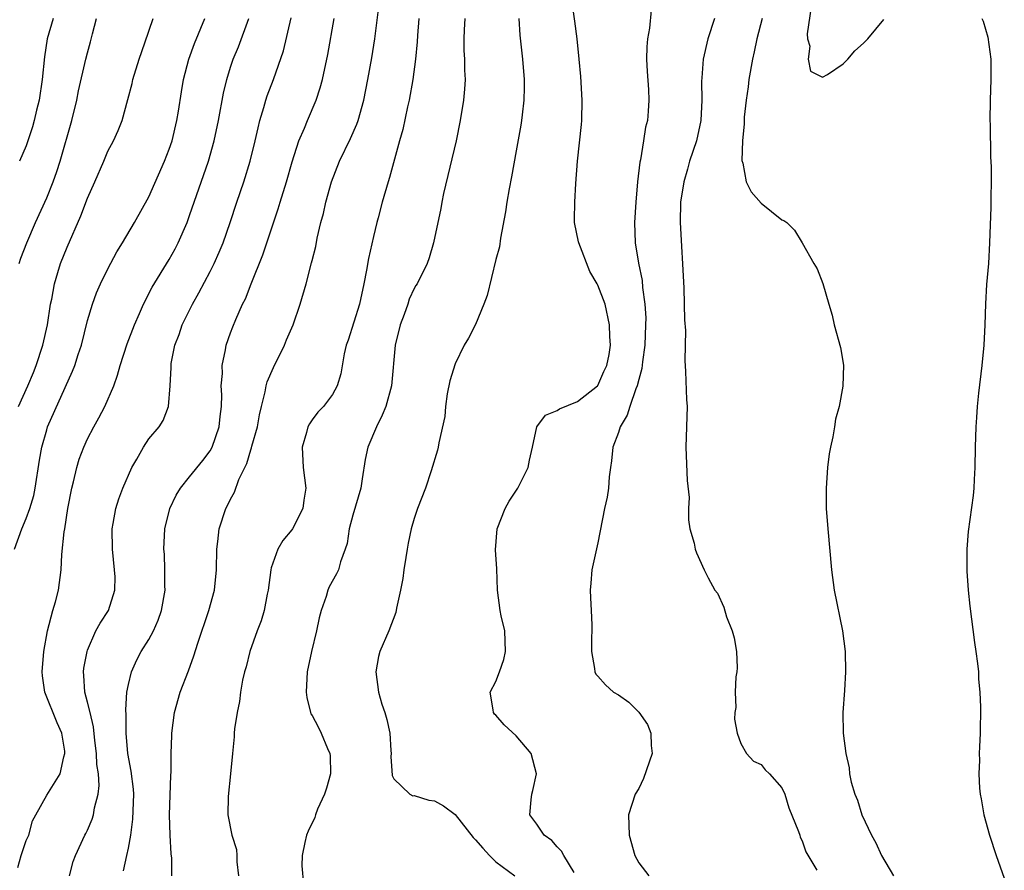
# Model space of a CAD drawing. Units: inches. Extents: x 2562000 to 2565000, y 1530000 to 1533000.
# Drawn here: x 2563690 to 2563787, y 1530542 to 1530625 of the extents above; entities that cross this region are included whole.
import ezdxf

# ---------------------------------------------------------------- set-up
doc = ezdxf.new("R2010")
doc.units = ezdxf.units.IN
doc.header["$MEASUREMENT"] = 0
doc.layers.add('LD25621530_2ft', color=123, linetype='Continuous')

msp = doc.modelspace()

# ---------------------------------------------------------------- linework, layer by layer
at = {"layer": 'LD25621530_2ft'}
for points, elevation in [([(2563705.271, 1530541), (2563705.254, 1530542.746), (2563705.178, 1530543.178), (2563705.087, 1530545), (2563705.025, 1530547), (2563705.162, 1530550.838), (2563705.196, 1530551.196), (2563705.205, 1530553), (2563705.248, 1530554.752), (2563705.266, 1530555), (2563705.513, 1530557), (2563706.08, 1530559), (2563706.901, 1530561.099), (2563707.422, 1530562.578), (2563707.807, 1530563.807), (2563708.895, 1530567), (2563709.438, 1530569), (2563709.635, 1530571), (2563709.665, 1530573), (2563709.774, 1530573.774), (2563709.886, 1530575), (2563710.54, 1530577), (2563710.716, 1530577.284), (2563711, 1530577.914), (2563711.405, 1530578.595), (2563711.832, 1530579.833), (2563712.614, 1530581.386), (2563713, 1530582.738), (2563713.074, 1530582.926), (2563713.107, 1530583.107), (2563713.635, 1530585), (2563713.839, 1530586.161), (2563714.041, 1530587), (2563714.413, 1530588.413), (2563714.508, 1530589), (2563714.606, 1530589.394), (2563715.203, 1530590.798), (2563716.278, 1530593), (2563716.496, 1530593.504), (2563717.128, 1530595), (2563717.839, 1530597), (2563718.427, 1530599), (2563718.952, 1530601.048), (2563719, 1530601.279), (2563719.355, 1530602.645), (2563719.482, 1530603.482), (2563719.845, 1530605), (2563720.108, 1530605.892), (2563720.327, 1530607), (2563720.901, 1530609), (2563721.681, 1530611), (2563722.761, 1530613.239), (2563723.373, 1530614.627), (2563723.501, 1530615), (2563724.063, 1530617), (2563724.47, 1530619), (2563724.853, 1530621.147), (2563725.141, 1530623), (2563725.742, 1530627.742)], 7928), ([(2563744.658, 1530541.342), (2563743.649, 1530543), (2563743.427, 1530543.427), (2563743, 1530543.868), (2563742.465, 1530544.465), (2563741.719, 1530545), (2563741, 1530546.074), (2563740.331, 1530547), (2563740.455, 1530548.455), (2563740.517, 1530549), (2563740.626, 1530549.374), (2563740.974, 1530551), (2563740.457, 1530553), (2563739, 1530554.743), (2563737.801, 1530555.801), (2563737, 1530556.74), (2563736.854, 1530556.854), (2563736.751, 1530557), (2563736.719, 1530557.281), (2563736.437, 1530559), (2563737, 1530560.057), (2563737.358, 1530561), (2563737.786, 1530562.215), (2563737.948, 1530563), (2563737.86, 1530565), (2563737.527, 1530566.473), (2563737.43, 1530567), (2563737.173, 1530569), (2563737.083, 1530571.083), (2563736.957, 1530572.957), (2563737.114, 1530575), (2563737.921, 1530577), (2563738.299, 1530577.701), (2563739.159, 1530579), (2563740.155, 1530581), (2563740.28, 1530581.719), (2563740.599, 1530583), (2563741.007, 1530585), (2563741.874, 1530586.126), (2563743, 1530586.578), (2563743.233, 1530586.767), (2563745, 1530587.483), (2563746.954, 1530589), (2563747, 1530589.055), (2563747.583, 1530590.417), (2563747.853, 1530591), (2563748.082, 1530592.082), (2563748.217, 1530593), (2563748.162, 1530593.838), (2563748.134, 1530595), (2563747.688, 1530597), (2563747, 1530598.865), (2563746.933, 1530599), (2563746.206, 1530600.206), (2563745.118, 1530603), (2563745.107, 1530603.107), (2563744.706, 1530605), (2563744.697, 1530605.302), (2563744.718, 1530607), (2563744.835, 1530608.835), (2563745.001, 1530611.001), (2563745.401, 1530614.599), (2563745.425, 1530615), (2563745.455, 1530617), (2563745.32, 1530619.32), (2563745.165, 1530621), (2563744.953, 1530623), (2563744.728, 1530624.728), (2563744.391, 1530627)], 7920), ([(2563752.198, 1530625.802), (2563752.042, 1530624.042), (2563751.846, 1530623), (2563751.783, 1530622.216), (2563751.762, 1530621), (2563751.811, 1530619.811), (2563751.956, 1530618.044), (2563751.992, 1530617), (2563751.926, 1530615.926), (2563751.845, 1530615), (2563751.649, 1530614.352), (2563751.455, 1530613), (2563751.152, 1530611.152), (2563751.087, 1530610.913), (2563750.868, 1530609), (2563750.691, 1530607), (2563750.564, 1530605), (2563750.63, 1530603), (2563750.97, 1530601.03), (2563751.329, 1530599.329), (2563751.367, 1530598.633), (2563751.594, 1530597), (2563751.673, 1530595.673), (2563751.669, 1530595), (2563751.587, 1530593), (2563751.36, 1530591.36), (2563751.303, 1530590.697), (2563751, 1530589.636), (2563750.839, 1530589), (2563750.701, 1530588.7), (2563750.106, 1530587), (2563749.868, 1530586.132), (2563749.18, 1530585), (2563749, 1530584.428), (2563748.444, 1530583), (2563748.333, 1530581.667), (2563748.221, 1530581), (2563748.106, 1530580.106), (2563748.038, 1530579), (2563747.887, 1530578.113), (2563747.651, 1530577), (2563747, 1530573.648), (2563746.4, 1530571), (2563746.304, 1530569.696), (2563746.227, 1530569), (2563746.256, 1530568.257), (2563746.341, 1530567), (2563746.388, 1530565.612), (2563746.401, 1530565), (2563746.37, 1530564.37), (2563746.359, 1530563), (2563746.665, 1530561.335), (2563746.679, 1530561), (2563746.774, 1530560.774), (2563747, 1530560.565), (2563747.73, 1530559.73), (2563748.532, 1530559), (2563749, 1530558.742), (2563750.01, 1530558.01), (2563751, 1530557.034), (2563751.849, 1530555.849), (2563752.188, 1530555), (2563752.216, 1530553.784), (2563752.303, 1530553), (2563751.462, 1530550.538), (2563751, 1530549.58), (2563750.642, 1530549), (2563749.984, 1530547), (2563750.052, 1530545), (2563750.605, 1530543), (2563751, 1530542.296), (2563751.975, 1530541)], 7918), ([(2563767.879, 1530626.122), (2563767.484, 1530623.484), (2563767.537, 1530623), (2563767.736, 1530622.264), (2563767.575, 1530621), (2563767.828, 1530619.828), (2563769, 1530619.229), (2563769.492, 1530619.492), (2563771, 1530620.547), (2563771.478, 1530621), (2563772.163, 1530621.838), (2563773, 1530622.558), (2563773.427, 1530623), (2563775, 1530624.903)], 7912), ([(2563689.858, 1530573), (2563690.551, 1530575), (2563691, 1530576.009), (2563691.364, 1530577), (2563691.732, 1530578.268), (2563691.874, 1530579), (2563692.286, 1530581.714), (2563692.516, 1530583), (2563693, 1530584.712), (2563693.092, 1530585), (2563695.543, 1530590.457), (2563695.743, 1530591), (2563696.081, 1530592.081), (2563696.393, 1530593), (2563697, 1530595.422), (2563697.477, 1530597), (2563697.881, 1530598.119), (2563698.274, 1530599), (2563699, 1530600.484), (2563699.867, 1530602.133), (2563700.428, 1530603), (2563701.604, 1530605), (2563703, 1530607.519), (2563704.526, 1530611), (2563705, 1530612.182), (2563705.276, 1530613), (2563705.748, 1530615), (2563705.902, 1530615.901), (2563706.193, 1530617.808), (2563706.405, 1530619), (2563706.927, 1530621), (2563707.466, 1530622.534), (2563708.479, 1530625)], 7936), ([(2563690.167, 1530541.833), (2563690.509, 1530543), (2563691, 1530544.476), (2563691.235, 1530545), (2563691.612, 1530546.388), (2563691.927, 1530547), (2563693, 1530548.906), (2563694.333, 1530551), (2563694.664, 1530552.664), (2563694.778, 1530553), (2563694.761, 1530553.239), (2563694.471, 1530555), (2563694.011, 1530556.011), (2563692.809, 1530559), (2563692.603, 1530560.603), (2563692.571, 1530561), (2563692.73, 1530563), (2563693.08, 1530565), (2563693.614, 1530567), (2563693.867, 1530567.867), (2563694.157, 1530569), (2563694.426, 1530571), (2563694.495, 1530572.495), (2563694.72, 1530574.719), (2563694.777, 1530575), (2563695.073, 1530577), (2563695.451, 1530579), (2563695.621, 1530579.621), (2563695.948, 1530581), (2563696.189, 1530581.811), (2563696.638, 1530583), (2563697, 1530583.823), (2563697.616, 1530585), (2563698.119, 1530585.881), (2563698.694, 1530587), (2563699.563, 1530589), (2563699.946, 1530590.054), (2563700.201, 1530591), (2563700.867, 1530593.133), (2563701.586, 1530595), (2563702.087, 1530596.087), (2563702.483, 1530597), (2563703.334, 1530598.666), (2563705, 1530601.381), (2563705.587, 1530602.413), (2563705.885, 1530603), (2563706.746, 1530605), (2563707, 1530605.696), (2563708.847, 1530611), (2563709.414, 1530613), (2563709.839, 1530615), (2563710.327, 1530617.672), (2563710.632, 1530619), (2563711, 1530620.208), (2563711.262, 1530621), (2563711.776, 1530622.224), (2563712.81, 1530625)], 7934), ([(2563690.239, 1530587), (2563691.146, 1530589), (2563691.694, 1530590.306), (2563691.962, 1530591), (2563692.609, 1530593), (2563693.067, 1530595), (2563693.382, 1530597), (2563693.491, 1530597.491), (2563693.754, 1530599), (2563694.103, 1530600.103), (2563694.367, 1530601), (2563695, 1530602.605), (2563696.352, 1530605.648), (2563697, 1530607.377), (2563697.728, 1530609), (2563698.594, 1530611), (2563699, 1530611.996), (2563699.533, 1530613), (2563699.991, 1530614.009), (2563700.381, 1530615), (2563700.957, 1530617.043), (2563701.366, 1530618.634), (2563701.44, 1530619), (2563702.044, 1530621), (2563702.617, 1530622.617), (2563703.435, 1530625)], 7938), ([(2563690.306, 1530601), (2563690.474, 1530601.526), (2563691.042, 1530603), (2563691.891, 1530605), (2563693, 1530607.411), (2563693.641, 1530609), (2563693.994, 1530610.006), (2563694.314, 1530611), (2563695.456, 1530615), (2563695.938, 1530617), (2563696.111, 1530617.889), (2563696.845, 1530621), (2563697, 1530621.615), (2563697.304, 1530622.696), (2563697.483, 1530623.483), (2563697.875, 1530625)], 7940), ([(2563693.639, 1530625), (2563693.059, 1530623), (2563692.774, 1530621.226), (2563692.541, 1530619), (2563692.247, 1530617), (2563691.997, 1530615.997), (2563691.773, 1530615), (2563691.609, 1530614.391), (2563691.167, 1530613), (2563691, 1530612.525), (2563690.342, 1530611)], 7942), ([(2563695.219, 1530541), (2563695.595, 1530542.405), (2563695.81, 1530543), (2563696.722, 1530545), (2563696.836, 1530545.164), (2563697, 1530545.496), (2563697.446, 1530546.554), (2563697.569, 1530547), (2563697.67, 1530547.67), (2563698.049, 1530549), (2563698.143, 1530549.857), (2563698.064, 1530551), (2563697.922, 1530551.922), (2563697.879, 1530553), (2563697.725, 1530554.275), (2563697.597, 1530555.597), (2563697.242, 1530557), (2563697, 1530558.023), (2563696.736, 1530559), (2563696.651, 1530560.651), (2563696.61, 1530561), (2563696.651, 1530561.349), (2563696.959, 1530563), (2563697, 1530563.12), (2563697.828, 1530565), (2563698.225, 1530565.775), (2563699.047, 1530567), (2563699.69, 1530569), (2563699.696, 1530570.304), (2563699.654, 1530571), (2563699.44, 1530573), (2563699.414, 1530575), (2563699.527, 1530575.527), (2563699.775, 1530577), (2563700.067, 1530577.933), (2563700.47, 1530579), (2563701.329, 1530581), (2563701.824, 1530581.823), (2563702.488, 1530583), (2563703, 1530583.816), (2563704.006, 1530585), (2563704.394, 1530585.606), (2563704.917, 1530587), (2563705.079, 1530589), (2563705.188, 1530590.812), (2563705.177, 1530591), (2563705.204, 1530591.204), (2563705.561, 1530593), (2563705.965, 1530594.035), (2563706.283, 1530595), (2563707.268, 1530597), (2563707.891, 1530598.109), (2563709, 1530600.197), (2563709.405, 1530601), (2563709.898, 1530602.102), (2563710.271, 1530603), (2563710.982, 1530605), (2563711.64, 1530607), (2563712.324, 1530609), (2563712.945, 1530611), (2563713.434, 1530613), (2563713.708, 1530614.292), (2563713.89, 1530615), (2563714.284, 1530616.284), (2563714.468, 1530617), (2563714.594, 1530617.406), (2563715.211, 1530619), (2563716.186, 1530621.814), (2563716.945, 1530625.055)], 7932), ([(2563700.509, 1530541.491), (2563700.845, 1530543), (2563701, 1530543.732), (2563701.233, 1530545), (2563701.448, 1530546.552), (2563701.525, 1530549), (2563701.496, 1530549.496), (2563701.28, 1530551.28), (2563700.941, 1530553), (2563700.775, 1530555), (2563700.784, 1530556.784), (2563700.737, 1530557.263), (2563700.858, 1530559), (2563701, 1530559.756), (2563701.293, 1530561), (2563701.826, 1530562.174), (2563702.256, 1530563), (2563703, 1530564.16), (2563703.449, 1530565), (2563703.933, 1530566.067), (2563704.255, 1530567), (2563704.592, 1530569), (2563704.573, 1530569.427), (2563704.586, 1530571), (2563704.525, 1530572.525), (2563704.483, 1530573), (2563704.572, 1530575), (2563705.073, 1530577), (2563705.689, 1530578.311), (2563706.096, 1530579), (2563707, 1530580.085), (2563708.294, 1530581.706), (2563709, 1530582.652), (2563709.199, 1530583), (2563709.905, 1530585), (2563709.995, 1530586.005), (2563710.113, 1530587), (2563710.144, 1530588.144), (2563710.097, 1530589), (2563710.209, 1530590.209), (2563710.196, 1530591), (2563710.527, 1530592.527), (2563710.594, 1530593), (2563711, 1530594.195), (2563711.218, 1530594.782), (2563711.518, 1530595.518), (2563712.188, 1530597), (2563712.47, 1530597.53), (2563713.016, 1530599.016), (2563714.171, 1530601.829), (2563714.578, 1530603), (2563715.664, 1530606.336), (2563715.855, 1530607), (2563716.478, 1530609), (2563717.043, 1530610.957), (2563717.707, 1530613), (2563718.253, 1530614.253), (2563718.546, 1530615), (2563719.404, 1530617), (2563719.801, 1530618.199), (2563720.001, 1530619), (2563720.522, 1530621.478), (2563721.162, 1530625)], 7930), ([(2563729.451, 1530625), (2563729.316, 1530623.316), (2563729.283, 1530622.717), (2563729.135, 1530621), (2563728.866, 1530619), (2563728.498, 1530617), (2563728.341, 1530616.341), (2563727.874, 1530614.126), (2563727.551, 1530613), (2563726.581, 1530609.419), (2563726.438, 1530609), (2563725.864, 1530607), (2563725.478, 1530605.478), (2563725.335, 1530605), (2563725, 1530603.632), (2563724.507, 1530601.493), (2563724.329, 1530600.329), (2563724.078, 1530599), (2563723.624, 1530597), (2563722.514, 1530593.487), (2563722.341, 1530593), (2563722.133, 1530592.133), (2563721.81, 1530590.19), (2563721.445, 1530589), (2563721, 1530588.158), (2563720.102, 1530587), (2563719.556, 1530586.444), (2563719, 1530585.691), (2563718.727, 1530585.273), (2563718.594, 1530585), (2563718.451, 1530584.451), (2563718.015, 1530583), (2563718.107, 1530581), (2563718.38, 1530579), (2563718.188, 1530577.812), (2563718.094, 1530577), (2563717.076, 1530575), (2563717, 1530574.89), (2563716.134, 1530573.866), (2563715.653, 1530573), (2563715, 1530571.176), (2563714.95, 1530571), (2563714.683, 1530569), (2563714.59, 1530568.59), (2563714.302, 1530567), (2563713.996, 1530566.004), (2563713.612, 1530565), (2563712.887, 1530563), (2563712.525, 1530561.475), (2563712.383, 1530561), (2563712.192, 1530560.192), (2563711.998, 1530559), (2563711.893, 1530558.107), (2563711.645, 1530557), (2563711.399, 1530555.398), (2563711.362, 1530555), (2563711.354, 1530554.646), (2563711.184, 1530553), (2563711.006, 1530550.994), (2563710.783, 1530548.783), (2563710.737, 1530547), (2563711.13, 1530545), (2563711.581, 1530543.58), (2563711.622, 1530543), (2563711.616, 1530542.384), (2563711.787, 1530541)], 7926), ([(2563733.958, 1530625), (2563733.882, 1530623.882), (2563733.845, 1530623), (2563733.865, 1530621.865), (2563733.933, 1530621), (2563733.92, 1530619.92), (2563733.978, 1530619), (2563733.93, 1530618.07), (2563733.819, 1530617), (2563733.51, 1530615), (2563733.113, 1530613), (2563731.859, 1530607.859), (2563731.689, 1530607), (2563731.605, 1530606.395), (2563730.895, 1530603), (2563730.459, 1530601.541), (2563730.252, 1530601), (2563729.274, 1530599), (2563729.163, 1530598.837), (2563729, 1530598.545), (2563728.514, 1530597.487), (2563728.359, 1530597), (2563727.999, 1530595.999), (2563727.61, 1530595), (2563727.134, 1530593), (2563726.775, 1530589), (2563726.219, 1530587), (2563725.871, 1530586.129), (2563725.289, 1530585), (2563724.446, 1530583), (2563724.206, 1530581.794), (2563723.916, 1530579.916), (2563723.759, 1530579), (2563723, 1530576.341), (2563722.643, 1530575), (2563722.436, 1530573.564), (2563722.239, 1530573), (2563721.767, 1530571.767), (2563721.575, 1530571), (2563721.389, 1530570.611), (2563720.678, 1530569.322), (2563720.542, 1530569), (2563720.386, 1530568.386), (2563719.885, 1530567), (2563719.698, 1530566.302), (2563719.426, 1530565), (2563718.923, 1530563), (2563718.522, 1530561), (2563718.428, 1530559), (2563718.497, 1530558.497), (2563718.841, 1530557), (2563718.886, 1530556.887), (2563719, 1530556.722), (2563719.603, 1530555.603), (2563719.873, 1530555), (2563720.5, 1530553.5), (2563720.738, 1530553), (2563720.761, 1530552.761), (2563720.801, 1530551), (2563720.408, 1530549.592), (2563720.218, 1530549), (2563719.534, 1530547.534), (2563719.326, 1530547), (2563719.261, 1530546.739), (2563718.607, 1530545.393), (2563718.444, 1530545), (2563718.277, 1530544.277), (2563718.021, 1530543), (2563717.994, 1530541.994), (2563718.166, 1530540.166)], 7924), ([(2563739.263, 1530625), (2563739.341, 1530623.341), (2563739.599, 1530621), (2563739.754, 1530619), (2563739.757, 1530618.243), (2563739.735, 1530617), (2563739.569, 1530615.569), (2563739.517, 1530615), (2563739.445, 1530614.555), (2563739, 1530612.029), (2563738.527, 1530609.473), (2563738.294, 1530608.294), (2563738.073, 1530607), (2563737.954, 1530606.046), (2563737.463, 1530603.463), (2563737.361, 1530602.639), (2563737, 1530601.373), (2563736.153, 1530597.847), (2563735.831, 1530597), (2563735, 1530595.016), (2563734.307, 1530593.693), (2563733.9, 1530593), (2563733, 1530591.149), (2563732.497, 1530589.503), (2563732.237, 1530588.236), (2563732.05, 1530587), (2563731.996, 1530586.004), (2563731.42, 1530583.42), (2563731.355, 1530583), (2563731.282, 1530582.718), (2563730.669, 1530580.669), (2563730.091, 1530579), (2563729.322, 1530577), (2563729, 1530576.003), (2563728.716, 1530575), (2563728.413, 1530573.587), (2563728.305, 1530573), (2563728.183, 1530572.183), (2563727.977, 1530571), (2563727.874, 1530570.126), (2563727.647, 1530569), (2563727.248, 1530567.248), (2563727.2, 1530566.8), (2563726.501, 1530565), (2563725.623, 1530563), (2563725.492, 1530562.508), (2563725.244, 1530561), (2563725.492, 1530559), (2563725.842, 1530557.842), (2563726.13, 1530557), (2563726.327, 1530556.327), (2563726.62, 1530555), (2563726.707, 1530553.293), (2563726.735, 1530553), (2563726.72, 1530552.72), (2563726.851, 1530550.851), (2563727, 1530550.526), (2563728.585, 1530549), (2563728.861, 1530548.861), (2563729, 1530548.87), (2563730.416, 1530548.416), (2563731, 1530548.377), (2563731.872, 1530547.871), (2563733, 1530547.031), (2563734.771, 1530544.771), (2563735, 1530544.541), (2563735.71, 1530543.71), (2563736.374, 1530543), (2563737, 1530542.395), (2563738.857, 1530541)], 7922), ([(2563758.399, 1530625), (2563757.771, 1530623), (2563757.3, 1530621), (2563757.171, 1530619.171), (2563757.134, 1530618.865), (2563757.168, 1530617), (2563757.073, 1530615), (2563756.642, 1530613), (2563755.973, 1530611), (2563755.773, 1530610.227), (2563755.402, 1530609), (2563755.091, 1530607), (2563755.044, 1530605), (2563755.393, 1530598.607), (2563755.447, 1530597), (2563755.469, 1530595.469), (2563755.582, 1530594.419), (2563755.495, 1530591.495), (2563755.588, 1530590.412), (2563755.68, 1530587.68), (2563755.721, 1530587), (2563755.602, 1530583), (2563755.749, 1530579.749), (2563755.923, 1530578.076), (2563755.879, 1530577), (2563755.869, 1530575.869), (2563756.008, 1530575), (2563756.408, 1530573.592), (2563756.519, 1530573), (2563756.654, 1530572.655), (2563757.4, 1530571), (2563757.797, 1530570.202), (2563758.453, 1530569), (2563758.691, 1530568.691), (2563759.32, 1530567.32), (2563759.6, 1530566.4), (2563760.158, 1530565), (2563760.326, 1530564.326), (2563760.566, 1530563), (2563760.618, 1530561.382), (2563760.605, 1530561), (2563760.513, 1530560.513), (2563760.447, 1530559), (2563760.491, 1530557.509), (2563760.395, 1530557), (2563760.372, 1530556.372), (2563760.631, 1530555), (2563761, 1530553.971), (2563761.552, 1530553), (2563762.249, 1530552.249), (2563763, 1530551.909), (2563763.391, 1530551.391), (2563763.809, 1530551), (2563765, 1530549.636), (2563765.289, 1530549), (2563765.691, 1530547.691), (2563766.637, 1530545.363), (2563766.757, 1530545), (2563766.8, 1530544.8), (2563767, 1530544.453), (2563767.352, 1530543.352), (2563768.444, 1530541.556)], 7916), ([(2563763.079, 1530625), (2563762.558, 1530623), (2563762.292, 1530621.708), (2563762.129, 1530621), (2563761.782, 1530619), (2563761.709, 1530618.291), (2563761.509, 1530617), (2563761.315, 1530615.315), (2563761.305, 1530615), (2563761.327, 1530614.673), (2563761.156, 1530613), (2563761.085, 1530611.085), (2563761.178, 1530610.822), (2563761.525, 1530609), (2563761.997, 1530607.997), (2563763, 1530606.917), (2563765, 1530605.263), (2563765.212, 1530605.212), (2563765.495, 1530605), (2563766.244, 1530604.244), (2563767.004, 1530603.004), (2563768.13, 1530601), (2563768.483, 1530600.482), (2563769.034, 1530599.034), (2563769.606, 1530597), (2563769.924, 1530595.924), (2563770.129, 1530595), (2563770.751, 1530592.751), (2563771.044, 1530591.044), (2563770.983, 1530588.983), (2563770.624, 1530587), (2563770.27, 1530585.73), (2563770.17, 1530585), (2563770.002, 1530584.002), (2563769.762, 1530583), (2563769.652, 1530582.348), (2563769.485, 1530581), (2563769.35, 1530579), (2563769.36, 1530577), (2563769.5, 1530575), (2563769.859, 1530571), (2563770.13, 1530569), (2563770.937, 1530565), (2563771.198, 1530563), (2563771.258, 1530561), (2563771.157, 1530559.157), (2563770.991, 1530557.009), (2563771.023, 1530554.977), (2563771.267, 1530553), (2563771.603, 1530551.602), (2563771.646, 1530551), (2563771.798, 1530550.202), (2563772.156, 1530549), (2563772.415, 1530548.415), (2563772.858, 1530547), (2563773.783, 1530545), (2563774.232, 1530544.232), (2563774.782, 1530543), (2563775.953, 1530541)], 7914), ([(2563784.599, 1530625), (2563784.734, 1530624.734), (2563785.172, 1530623.172), (2563785.47, 1530621), (2563785.494, 1530619.494), (2563785.489, 1530619), (2563785.406, 1530617), (2563785.379, 1530615), (2563785.403, 1530614.597), (2563785.439, 1530611.439), (2563785.529, 1530610.471), (2563785.518, 1530609), (2563785.476, 1530607.476), (2563785.49, 1530606.51), (2563785.357, 1530603), (2563785.246, 1530601), (2563785.07, 1530598.929), (2563784.947, 1530597.053), (2563784.897, 1530595), (2563784.801, 1530593), (2563784.599, 1530591), (2563784.28, 1530588.279), (2563784.156, 1530587), (2563784.086, 1530585.914), (2563784.005, 1530585), (2563783.936, 1530583), (2563783.907, 1530581), (2563783.835, 1530579.835), (2563783.803, 1530579), (2563783.74, 1530578.26), (2563783.274, 1530574.726), (2563783.127, 1530573), (2563783.134, 1530570.866), (2563783.261, 1530569), (2563783.422, 1530567.423), (2563783.877, 1530563.876), (2563784.016, 1530563), (2563784.173, 1530561.826), (2563784.26, 1530561), (2563784.284, 1530560.284), (2563784.412, 1530559), (2563784.477, 1530557.523), (2563784.446, 1530555), (2563784.365, 1530553.635), (2563784.346, 1530553), (2563784.36, 1530552.36), (2563784.307, 1530551), (2563784.382, 1530549.618), (2563784.45, 1530549), (2563784.548, 1530548.548), (2563784.804, 1530547), (2563785.347, 1530545), (2563786.008, 1530543), (2563786.8, 1530540.8)], 7912)]:
    msp.add_lwpolyline(points, dxfattribs=dict(at, elevation=elevation))

doc.saveas('drawing.dxf')
